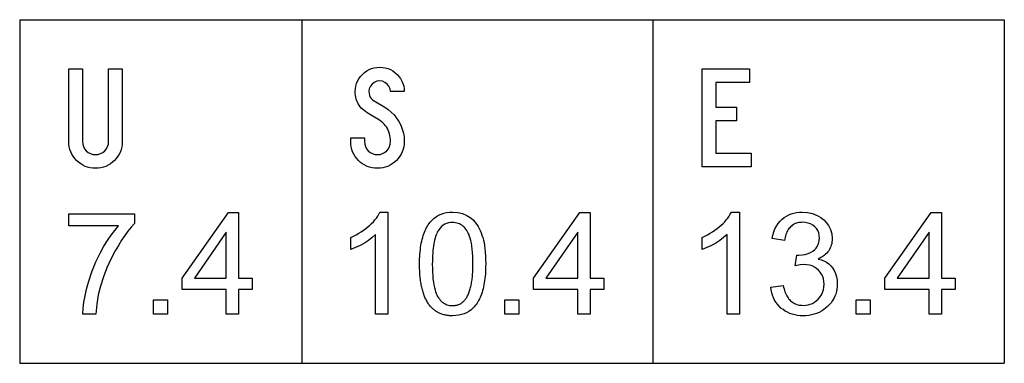
# Model space of a CAD drawing. Extents: x 55 to 129, y 0 to 142.
# Drawn here: x 55 to 75, y 15 to 22 of the extents above; entities that cross this region are included whole.
import ezdxf

# ---------------------------------------------------------------- set-up
doc = ezdxf.new("R2010")
doc.units = 0

msp = doc.modelspace()

# ---------------------------------------------------------------- linework, layer by layer
for p, q in [((55, 22), (55, 15)), ((55, 22), (75.0733, 22)), ((60.7487, 22), (60.7487, 15)), ((67.911, 22), (67.911, 15)), ((75.0733, 22), (75.0733, 15)), ((55, 15), (75.0733, 15))]:
    msp.add_line(p, q)
for points in [[(57.0921, 21.0001), (57.0921, 19.5191), (57.0896, 19.4637), (57.0822, 19.4103), (57.0697, 19.359), (57.0522, 19.3097), (57.0298, 19.2625), (57.0023, 19.2172), (56.9699, 19.174), (56.9324, 19.1328), (56.8914, 19.0952), (56.8483, 19.0625), (56.8031, 19.0349), (56.7557, 19.0123), (56.7063, 18.9947), (56.6547, 18.9822), (56.601, 18.9746), (56.5451, 18.9721), (56.4898, 18.9746), (56.4365, 18.9822), (56.3852, 18.9947), (56.336, 19.0123), (56.2889, 19.0349), (56.2438, 19.0625), (56.2008, 19.0952), (56.1599, 19.1328), (56.1224, 19.174), (56.09, 19.2172), (56.0625, 19.2625), (56.0401, 19.3097), (56.0226, 19.359), (56.0101, 19.4103), (56.0026, 19.4637), (56.0001, 19.5191), (56.0001, 21.0001), (56.2801, 21.0001), (56.2801, 19.5178), (56.285, 19.4649), (56.2995, 19.4159), (56.3236, 19.371), (56.3574, 19.33), (56.3981, 19.296), (56.443, 19.2716), (56.492, 19.257), (56.5451, 19.2521), (56.5983, 19.257), (56.6475, 19.2716), (56.6927, 19.296), (56.7339, 19.33), (56.7681, 19.371), (56.7926, 19.4159), (56.8072, 19.4649), (56.8121, 19.5178), (56.8121, 21.0001), (57.0921, 21.0001)], [(61.7481, 19.5961), (62.0281, 19.5961), (62.0281, 19.5181), (62.033, 19.4651), (62.0475, 19.4161), (62.0716, 19.3711), (62.1054, 19.3301), (62.1461, 19.296), (62.191, 19.2716), (62.24, 19.257), (62.2931, 19.2521), (62.3463, 19.257), (62.3955, 19.2716), (62.4407, 19.296), (62.4819, 19.3302), (62.5161, 19.3712), (62.5406, 19.4163), (62.5552, 19.4653), (62.5601, 19.5184), (62.5588, 19.5605), (62.5549, 19.6012), (62.5483, 19.6405), (62.539, 19.6782), (62.5271, 19.7145), (62.5126, 19.7493), (62.4955, 19.7826), (62.4757, 19.8145), (62.4532, 19.8449), (62.4281, 19.8738), (62.4004, 19.9013), (62.37, 19.9273), (62.337, 19.9518), (62.3014, 19.9748), (62.0843, 20.1054), (62.0506, 20.1269), (62.0195, 20.1499), (61.9908, 20.1742), (61.9647, 20.2), (61.941, 20.2271), (61.9199, 20.2557), (61.9012, 20.2856), (61.885, 20.317), (61.8713, 20.3498), (61.8601, 20.384), (61.8513, 20.4196), (61.8451, 20.4566), (61.8414, 20.495), (61.8401, 20.5348), (61.8431, 20.5924), (61.8521, 20.6475), (61.867, 20.7001), (61.8878, 20.7503), (61.9146, 20.7981), (61.9474, 20.8434), (61.9861, 20.8863), (62.0291, 20.925), (62.0746, 20.9577), (62.1227, 20.9845), (62.1732, 21.0054), (62.2263, 21.0202), (62.282, 21.0292), (62.3401, 21.0321), (62.3978, 21.0292), (62.453, 21.0203), (62.5059, 21.0054), (62.5563, 20.9847), (62.6043, 20.9579), (62.6499, 20.9253), (62.6931, 20.8867), (62.7321, 20.844), (62.7651, 20.7988), (62.7921, 20.7511), (62.8131, 20.701), (62.8281, 20.6485), (62.8371, 20.5935), (62.8401, 20.5361), (62.5573, 20.5361), (62.5502, 20.5927), (62.5288, 20.6436), (62.4932, 20.6887), (62.4475, 20.724), (62.396, 20.7451), (62.3388, 20.7521), (62.2815, 20.745), (62.23, 20.7237), (62.1843, 20.6881), (62.1487, 20.6426), (62.1273, 20.5913), (62.1201, 20.5342), (62.1231, 20.4945), (62.1321, 20.4582), (62.147, 20.4252), (62.1678, 20.3956), (62.1946, 20.3692), (62.2274, 20.3463), (62.4431, 20.2163), (62.5127, 20.1695), (62.5762, 20.1169), (62.6337, 20.0586), (62.6851, 19.9945), (62.7304, 19.9247), (62.7699, 19.8484), (62.8006, 19.7697), (62.8226, 19.6887), (62.8358, 19.6052), (62.8401, 19.5193), (62.8376, 19.4639), (62.8302, 19.4105), (62.8177, 19.3592), (62.8002, 19.3099), (62.7777, 19.2626), (62.7503, 19.2173), (62.7179, 19.1741), (62.6804, 19.1329), (62.6394, 19.0952), (62.5963, 19.0626), (62.5511, 19.0349), (62.5037, 19.0123), (62.4543, 18.9947), (62.4027, 18.9822), (62.349, 18.9746), (62.2931, 18.9721), (62.2378, 18.9746), (62.1845, 18.9821), (62.1332, 18.9946), (62.084, 19.012), (62.0369, 19.0344), (61.9918, 19.0619), (61.9488, 19.0942), (61.9079, 19.1316), (61.8704, 19.1725), (61.838, 19.2155), (61.8105, 19.2605), (61.7881, 19.3076), (61.7706, 19.3567), (61.7581, 19.4079), (61.7506, 19.4611), (61.7481, 19.5164), (61.7481, 19.5961)], [(69.9106, 19.0041), (68.9121, 19.0041), (68.9121, 21.0001), (69.8786, 21.0001), (69.8786, 20.7201), (69.1921, 20.7201), (69.1921, 20.2201), (69.6161, 20.2201), (69.6161, 19.9401), (69.1921, 19.9401), (69.1921, 19.2841), (69.9106, 19.2841), (69.9106, 19.0041)], [(59.2121, 16.0041), (59.2121, 16.5001), (58.3121, 16.5001), (58.3121, 16.7321), (59.2557, 18.0721), (59.4641, 18.0721), (59.4641, 16.7321), (59.7424, 16.7321), (59.7424, 16.5001), (59.4641, 16.5001), (59.4641, 16.0041), (59.2121, 16.0041)], [(62.5081, 16.0041), (62.2561, 16.0041), (62.2561, 17.622), (62.1864, 17.5606), (62.1106, 17.5034), (62.029, 17.4503), (61.9413, 17.4013), (61.8477, 17.3566), (61.7481, 17.3159), (61.7481, 17.5613), (61.8058, 17.5894), (61.8609, 17.6184), (61.9134, 17.6483), (61.9634, 17.6792), (62.0109, 17.711), (62.0558, 17.7438), (62.0981, 17.7774), (62.1379, 17.812), (62.1751, 17.8475), (62.2098, 17.884), (62.2419, 17.9214), (62.2715, 17.9597), (62.2985, 17.9989), (62.323, 18.039), (62.3449, 18.0801), (62.5081, 18.0801), (62.5081, 16.0041)], [(63.1521, 17.0234), (63.1526, 17.0759), (63.1539, 17.127), (63.1561, 17.1767), (63.1592, 17.2252), (63.1632, 17.2723), (63.1681, 17.3182), (63.1738, 17.3627), (63.1804, 17.4059), (63.188, 17.4478), (63.1964, 17.4884), (63.2056, 17.5276), (63.2158, 17.5656), (63.2269, 17.6022), (63.2388, 17.6375), (63.2516, 17.6715), (63.2653, 17.7042), (63.2799, 17.7356), (63.2954, 17.7657), (63.3118, 17.7944), (63.329, 17.8218), (63.3472, 17.848), (63.3662, 17.8728), (63.3861, 17.8962), (63.4069, 17.9184), (63.4285, 17.9393), (63.4511, 17.9588), (63.4946, 17.9907), (63.5415, 18.0177), (63.5918, 18.0398), (63.6454, 18.0571), (63.7023, 18.0696), (63.7625, 18.0773), (63.8261, 18.0801), (63.9306, 18.0732), (64.0279, 18.0506), (64.118, 18.0124), (64.1511, 17.9932), (64.1829, 17.9714), (64.2132, 17.9471), (64.2421, 17.9202), (64.2696, 17.8908), (64.2957, 17.8589), (64.3203, 17.8244), (64.3436, 17.7874), (64.3655, 17.7478), (64.3859, 17.7056), (64.4049, 17.6609), (64.4226, 17.6137), (64.4388, 17.5639), (64.4536, 17.5116), (64.4659, 17.4581), (64.4764, 17.3992), (64.4849, 17.3349), (64.4916, 17.2651), (64.4963, 17.19), (64.4992, 17.1094), (64.5001, 17.0234), (64.4997, 16.9711), (64.4984, 16.9201), (64.4962, 16.8705), (64.4931, 16.8221), (64.4891, 16.775), (64.4842, 16.7293), (64.4785, 16.6848), (64.4718, 16.6417), (64.4643, 16.5999), (64.4559, 16.5594), (64.4466, 16.5202), (64.4365, 16.4823), (64.4254, 16.4457), (64.4135, 16.4104), (64.4006, 16.3765), (64.3869, 16.3438), (64.3723, 16.3125), (64.3569, 16.2825), (64.3405, 16.2537), (64.3233, 16.2263), (64.3051, 16.2003), (64.2861, 16.1755), (64.2662, 16.152), (64.2454, 16.1298), (64.2238, 16.109), (64.2012, 16.0894), (64.1576, 16.0576), (64.1107, 16.0306), (64.0605, 16.0084), (64.0069, 15.9911), (63.95, 15.9786), (63.8897, 15.971), (63.8261, 15.9681), (63.8046, 15.9683), (63.7834, 15.9691), (63.7626, 15.9703), (63.7422, 15.9722), (63.722, 15.9746), (63.7023, 15.9775), (63.6828, 15.981), (63.6637, 15.9851), (63.645, 15.9897), (63.6266, 15.9948), (63.6086, 16.0005), (63.5909, 16.0068), (63.5736, 16.0136), (63.5566, 16.021), (63.54, 16.0289), (63.5237, 16.0373), (63.5078, 16.0464), (63.4922, 16.0559), (63.477, 16.066), (63.4621, 16.0767), (63.4475, 16.0879), (63.4333, 16.0997), (63.4195, 16.112), (63.406, 16.1249), (63.3929, 16.1384), (63.3801, 16.1523), (63.3676, 16.1669), (63.3555, 16.182), (63.3438, 16.1976), (63.3324, 16.2138), (63.3214, 16.2306), (63.3107, 16.2479), (63.3003, 16.2657), (63.2903, 16.2841), (63.2807, 16.3031), (63.2714, 16.3226), (63.2624, 16.3426), (63.2538, 16.3632), (63.2456, 16.3844), (63.2377, 16.4061), (63.2301, 16.4284), (63.2229, 16.4512), (63.216, 16.4746), (63.2095, 16.4985), (63.2034, 16.5229), (63.1976, 16.548), (63.1921, 16.5735), (63.187, 16.5997), (63.1822, 16.6264), (63.1778, 16.6536), (63.1738, 16.6814), (63.1701, 16.7097), (63.1667, 16.7386), (63.1637, 16.768), (63.161, 16.798), (63.1587, 16.8286), (63.1567, 16.8597), (63.1551, 16.8913), (63.1539, 16.9235), (63.1529, 16.9563), (63.1524, 16.9896), (63.1521, 17.0234), (63.1521, 17.0234)], [(66.3761, 16.0041), (66.3761, 16.5001), (65.4761, 16.5001), (65.4761, 16.7321), (66.4197, 18.0721), (66.6281, 18.0721), (66.6281, 16.7321), (66.9064, 16.7321), (66.9064, 16.5001), (66.6281, 16.5001), (66.6281, 16.0041), (66.3761, 16.0041)], [(69.6721, 16.0041), (69.4201, 16.0041), (69.4201, 17.622), (69.3504, 17.5606), (69.2746, 17.5034), (69.193, 17.4503), (69.1053, 17.4013), (69.0117, 17.3566), (68.9121, 17.3159), (68.9121, 17.5613), (68.9698, 17.5894), (69.0249, 17.6184), (69.0774, 17.6483), (69.1274, 17.6792), (69.1749, 17.711), (69.2197, 17.7438), (69.2621, 17.7774), (69.3019, 17.812), (69.3391, 17.8475), (69.3738, 17.884), (69.4059, 17.9214), (69.4355, 17.9597), (69.4625, 17.9989), (69.487, 18.039), (69.5089, 18.0801), (69.6721, 18.0801), (69.6721, 16.0041)], [(70.3121, 16.5501), (70.5668, 16.5839), (70.5742, 16.5497), (70.5825, 16.5169), (70.5917, 16.4857), (70.6019, 16.4561), (70.613, 16.4279), (70.625, 16.4012), (70.638, 16.3761), (70.6519, 16.3525), (70.6667, 16.3304), (70.6825, 16.3098), (70.6992, 16.2907), (70.7169, 16.2732), (70.7355, 16.2571), (70.755, 16.2426), (70.7755, 16.2296), (70.7969, 16.2181), (70.8192, 16.2081), (70.8425, 16.1997), (70.8667, 16.1927), (70.8918, 16.1873), (70.9179, 16.1834), (70.9449, 16.181), (70.9729, 16.1801), (71.0238, 16.1823), (71.0722, 16.1897), (71.1181, 16.2022), (71.1616, 16.2199), (71.2026, 16.2427), (71.241, 16.2708), (71.277, 16.304), (71.3143, 16.3473), (71.3448, 16.3938), (71.3686, 16.4434), (71.3858, 16.4961), (71.3963, 16.552), (71.4001, 16.6109), (71.3973, 16.6674), (71.388, 16.7205), (71.3721, 16.7702), (71.3497, 16.8165), (71.3208, 16.8593), (71.2853, 16.8988), (71.2448, 16.9334), (71.2011, 16.9618), (71.154, 16.9838), (71.1037, 16.9995), (71.05, 17.009), (70.993, 17.0121), (70.9097, 17.0049), (70.8129, 16.983), (70.8411, 17.2041), (70.8584, 17.2041), (70.8821, 17.2041), (70.9502, 17.2075), (71.0133, 17.2174), (71.0714, 17.2341), (71.1246, 17.2573), (71.1728, 17.2873), (71.2073, 17.3154), (71.2366, 17.3466), (71.2606, 17.381), (71.2793, 17.4184), (71.2928, 17.459), (71.3011, 17.5026), (71.3041, 17.5494), (71.3008, 17.6047), (71.2896, 17.6556), (71.2705, 17.7021), (71.2436, 17.7442), (71.2089, 17.7819), (71.1682, 17.8139), (71.1235, 17.839), (71.0748, 17.857), (71.0221, 17.8681), (70.9655, 17.8721), (70.9374, 17.8716), (70.9103, 17.8695), (70.8844, 17.8659), (70.8595, 17.8606), (70.8356, 17.8539), (70.8128, 17.8455), (70.7911, 17.8356), (70.7704, 17.8241), (70.7507, 17.8111), (70.7321, 17.7965), (70.7146, 17.7803), (70.6982, 17.7626), (70.6827, 17.7433), (70.6684, 17.7225), (70.6551, 17.7), (70.6428, 17.6761), (70.6316, 17.6505), (70.6215, 17.6234), (70.6124, 17.5947), (70.6044, 17.5645), (70.5974, 17.5327), (70.5915, 17.4993), (70.3375, 17.5444), (70.3528, 17.6135), (70.3729, 17.6783), (70.3978, 17.7386), (70.4275, 17.7946), (70.462, 17.8462), (70.5014, 17.8935), (70.5455, 17.9363), (70.5876, 17.9697), (70.6324, 17.9987), (70.68, 18.0233), (70.7304, 18.0435), (70.7834, 18.0592), (70.8393, 18.0706), (70.8979, 18.0776), (70.9593, 18.0801), (71.0641, 18.0732), (71.1642, 18.0507), (71.2596, 18.0124), (71.3299, 17.9728), (71.3914, 17.9258), (71.4441, 17.8713), (71.488, 17.8094), (71.5303, 17.7241), (71.5557, 17.6352), (71.5641, 17.5429), (71.563, 17.5076), (71.5597, 17.4735), (71.5541, 17.4406), (71.5464, 17.4089), (71.5364, 17.3785), (71.5241, 17.3493), (71.5097, 17.3213), (71.493, 17.2945), (71.4742, 17.2689), (71.4531, 17.2446), (71.4297, 17.2215), (71.4042, 17.1996), (71.3764, 17.1789), (71.3464, 17.1595), (71.3142, 17.1413), (71.2798, 17.1243), (71.3402, 17.1071), (71.3958, 17.0848), (71.4467, 17.0573), (71.4927, 17.0246), (71.5339, 16.9868), (71.5703, 16.9438), (71.6055, 16.8882), (71.6329, 16.8276), (71.6525, 16.7619), (71.6642, 16.6911), (71.6681, 16.6153), (71.6662, 16.5617), (71.6603, 16.5098), (71.6504, 16.4597), (71.6366, 16.4112), (71.6189, 16.3645), (71.5972, 16.3194), (71.5716, 16.2761), (71.542, 16.2345), (71.5085, 16.1946), (71.4711, 16.1564), (71.4306, 16.1208), (71.388, 16.0891), (71.3433, 16.061), (71.2964, 16.0366), (71.2474, 16.0159), (71.1963, 15.9989), (71.143, 15.9857), (71.0876, 15.9761), (71.0301, 15.9703), (70.9704, 15.9681), (70.9115, 15.9701), (70.8549, 15.9759), (70.8005, 15.9857), (70.7483, 15.9993), (70.6983, 16.0168), (70.6505, 16.0383), (70.605, 16.0636), (70.5616, 16.0928), (70.5205, 16.1259), (70.4823, 16.1624), (70.4479, 16.2014), (70.4173, 16.2432), (70.3904, 16.2877), (70.3672, 16.3348), (70.3478, 16.3846), (70.3322, 16.4371), (70.3203, 16.4922), (70.3121, 16.5501), (70.3121, 16.5501)], [(73.5401, 16.0041), (73.5401, 16.5001), (72.6401, 16.5001), (72.6401, 16.7321), (73.5837, 18.0721), (73.7921, 18.0721), (73.7921, 16.7321), (74.0704, 16.7321), (74.0704, 16.5001), (73.7921, 16.5001), (73.7921, 16.0041), (73.5401, 16.0041)], [(56.0001, 17.8001), (56.0001, 18.0441), (57.3388, 18.0441), (57.3388, 17.8468), (57.273, 17.7729), (57.2074, 17.6914), (57.142, 17.6021), (57.0767, 17.5053), (57.0116, 17.4007), (56.9466, 17.2884), (56.8576, 17.1184), (56.7781, 16.9423), (56.7081, 16.7603), (56.6476, 16.5723), (56.6029, 16.3932), (56.5705, 16.2038), (56.5503, 16.0041), (56.2893, 16.0041), (56.2956, 16.1229), (56.3099, 16.2468), (56.3321, 16.376), (56.3624, 16.5103), (56.4008, 16.6498), (56.4708, 16.8628), (56.5531, 17.0658), (56.6476, 17.2588), (56.7173, 17.3838), (56.7886, 17.5004), (56.8617, 17.6086), (56.9364, 17.7086), (57.0129, 17.8001), (56.0001, 17.8001)], [(63.4121, 17.0221), (63.413, 16.9383), (63.4156, 16.8596), (63.4199, 16.7861), (63.4259, 16.7176), (63.4337, 16.6542), (63.4431, 16.596), (63.4543, 16.5428), (63.4673, 16.4948), (63.479, 16.4586), (63.4919, 16.4245), (63.5059, 16.3927), (63.5212, 16.363), (63.5376, 16.3355), (63.5552, 16.3102), (63.574, 16.2871), (63.5939, 16.2662), (63.615, 16.2474), (63.6373, 16.2309), (63.6607, 16.2165), (63.6854, 16.2043), (63.7112, 16.1943), (63.7382, 16.1865), (63.7663, 16.1808), (63.7956, 16.1774), (63.8261, 16.1761), (63.8436, 16.1764), (63.8606, 16.1774), (63.8773, 16.1792), (63.8936, 16.1818), (63.9095, 16.1852), (63.9251, 16.1893), (63.9403, 16.1942), (63.9551, 16.1998), (63.9695, 16.2063), (63.9836, 16.2135), (63.9973, 16.2215), (64.0106, 16.2302), (64.0235, 16.2397), (64.036, 16.25), (64.0482, 16.2611), (64.06, 16.2729), (64.0715, 16.2855), (64.0825, 16.2989), (64.0932, 16.313), (64.1035, 16.3279), (64.1134, 16.3436), (64.123, 16.3601), (64.1322, 16.3773), (64.141, 16.3953), (64.1494, 16.4141), (64.1575, 16.4336), (64.1652, 16.4539), (64.1725, 16.475), (64.1794, 16.4969), (64.186, 16.5195), (64.1922, 16.5429), (64.198, 16.5671), (64.2034, 16.592), (64.2085, 16.6177), (64.2132, 16.6442), (64.2175, 16.6715), (64.2214, 16.6995), (64.225, 16.7283), (64.2281, 16.7578), (64.231, 16.7882), (64.2334, 16.8193), (64.2355, 16.8512), (64.2371, 16.8838), (64.2385, 16.9172), (64.2394, 16.9514), (64.24, 16.9864), (64.2401, 17.0221), (64.2393, 17.1059), (64.2367, 17.1846), (64.2324, 17.2582), (64.2264, 17.3267), (64.2186, 17.39), (64.2091, 17.4483), (64.1979, 17.5014), (64.185, 17.5494), (64.1731, 17.5857), (64.1601, 17.6197), (64.1458, 17.6516), (64.1304, 17.6813), (64.1138, 17.7087), (64.0961, 17.734), (64.0772, 17.7572), (64.0571, 17.7781), (64.0358, 17.7968), (64.0133, 17.8134), (63.9897, 17.8278), (63.9649, 17.84), (63.9389, 17.85), (63.9118, 17.8578), (63.8835, 17.8634), (63.854, 17.8669), (63.8233, 17.8681), (63.7806, 17.8661), (63.7401, 17.8594), (63.7018, 17.848), (63.6657, 17.8318), (63.6319, 17.811), (63.6002, 17.7854), (63.5708, 17.7551), (63.5435, 17.7201), (63.5285, 17.697), (63.5144, 17.6718), (63.5012, 17.6442), (63.489, 17.6145), (63.4776, 17.5824), (63.4671, 17.5481), (63.4576, 17.5116), (63.449, 17.4728), (63.4412, 17.4317), (63.4344, 17.3884), (63.4285, 17.3428), (63.4235, 17.295), (63.4194, 17.245), (63.4162, 17.1926), (63.414, 17.1381), (63.4126, 17.0812), (63.4121, 17.0221), (63.4121, 17.0221)], [(59.2121, 16.7321), (59.2121, 17.6699), (58.5615, 16.7319), (59.2121, 16.7321)], [(66.3761, 16.7321), (66.3761, 17.6699), (65.7255, 16.7319), (66.3761, 16.7321)], [(73.5401, 16.7321), (73.5401, 17.6699), (72.8895, 16.7319), (73.5401, 16.7321)], [(57.7281, 16.0041), (57.7281, 16.2921), (58.0161, 16.2921), (58.0161, 16.0041), (57.7281, 16.0041)], [(64.8881, 16.0041), (64.8881, 16.2921), (65.1761, 16.2921), (65.1761, 16.0041), (64.8881, 16.0041)], [(72.0521, 16.0041), (72.0521, 16.2921), (72.3401, 16.2921), (72.3401, 16.0041), (72.0521, 16.0041)]]:
    msp.add_lwpolyline(points)

doc.saveas('drawing.dxf')
